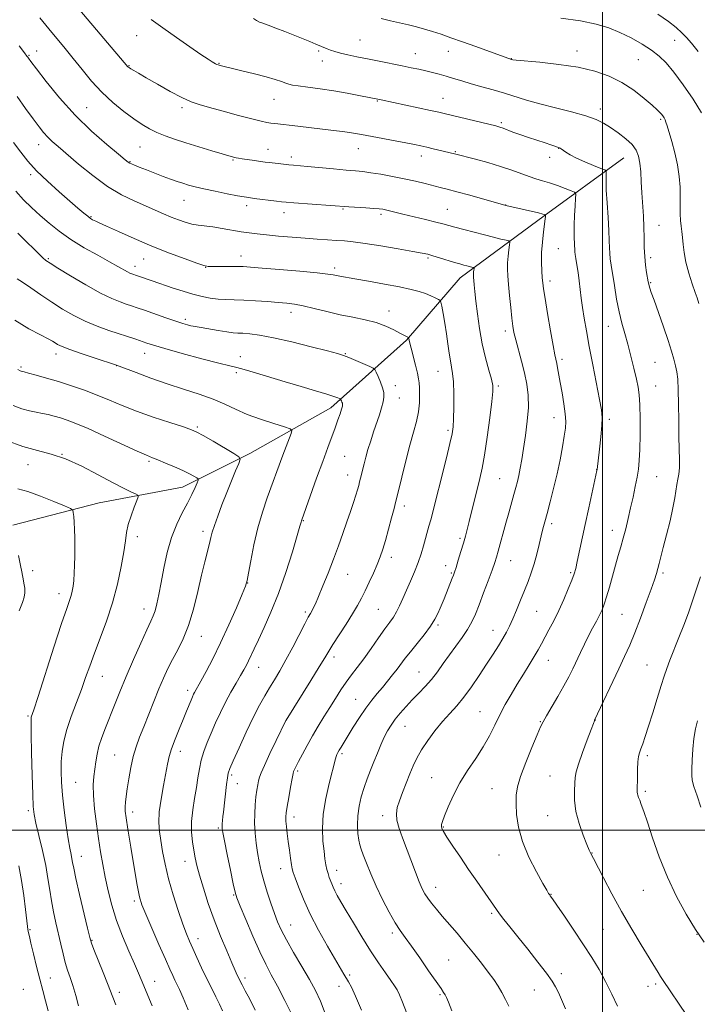
# Model space of a CAD drawing. Extents: x 2169800 to 2172700, y 294800 to 297700.
# Drawn here: x 2170775 to 2171037, y 296933 to 297313 of the extents above; entities that cross this region are included whole.
import ezdxf

# ---------------------------------------------------------------- set-up
doc = ezdxf.new("R2010")
doc.units = 0
doc.header["$MEASUREMENT"] = 0
for name, color, linetype, lineweight in [('BREAKLINE DTM HARD', 7, 'Continuous', 0), ('CONTOUR INDEX', 41, 'Continuous', 13), ('CONTOUR INTERMEDIATE', 44, 'Continuous', 0), ('GRID LINE', 7, 'Continuous', 0), ('SPOT ELEVATION DTM', 2, 'Continuous', 13)]:
    doc.layers.add(name, color=color, linetype=linetype, lineweight=lineweight)

msp = doc.modelspace()

# ---------------------------------------------------------------- linework, layer by layer
at = {"layer": 'BREAKLINE DTM HARD'}
msp.add_polyline3d([(2170772.68, 297117.66, 1101.99), (2170805.92, 297126.32, 1104.87), (2170838.09, 297132.35, 1107.23), (2170864, 297145.29, 1110.4), (2170895.22, 297162.92, 1113.42), (2170924.41, 297188.99, 1117.86), (2170945.15, 297213.02, 1121.22), (2170977.48, 297236.96, 1125.9), (2171008.21, 297259.33, 1131.14)], dxfattribs=at)
at = {"layer": 'CONTOUR INDEX', "flags": 128}
for points, elevation in [([(2170826.072, 297312.759), (2170830.546, 297309.442), (2170835.725, 297305.753), (2170840.91, 297302.134), (2170845.212, 297299.189), (2170847.975, 297297.355), (2170849.492, 297296.405), (2170850.845, 297295.644), (2170851.332, 297295.401), (2170851.8791, 297295.178), (2170852.673, 297294.921), (2170854.158, 297294.529), (2170856.842, 297293.882), (2170860.983, 297292.913), (2170865.831, 297291.754), (2170870.386, 297290.587), (2170873.857, 297289.564), (2170876.284, 297288.737), (2170877.917, 297288.1269), (2170879.084, 297287.729), (2170880.441, 297287.433), (2170882.723, 297287.0989), (2170886.4421, 297286.616), (2170891.216, 297285.975), (2170896.442, 297285.1929), (2170901.538, 297284.311), (2170906.019, 297283.452), (2170914.6581, 297281.673), (2170933.739, 297277.64), (2170936.967, 297276.936), (2170939.498, 297276.35), (2170956.124, 297272.307), (2170958.848, 297271.633), (2170960.47, 297271.186), (2170961.756, 297270.742), (2170965.472, 297269.303), (2170968.19, 297268.312), (2170971.49, 297267.193), (2170977.938, 297265.0991), (2170980.102, 297264.384), (2170983.434, 297263.247), (2170983.679, 297263.116), (2170984.072, 297262.852), (2170985.82, 297261.566), (2170987.49, 297260.496), (2170989.938, 297259.197), (2170993.184, 297257.75), (2170996.59, 297256.369), (2170999.352, 297255.297), (2171000.879, 297254.68), (2171001.4259, 297254.251), (2171001.464, 297253.6441), (2171001.397, 297252.484), (2171001.3751, 297250.379), (2171001.483, 297246.928), (2171001.77, 297241.984), (2171002.1379, 297236.397), (2171002.4511, 297231.271), (2171002.615, 297227.442), (2171002.695, 297224.688), (2171002.796, 297222.519), (2171003.01, 297220.446), (2171003.372, 297217.975), (2171004.611, 297210.0621), (2171005.469, 297204.899), (2171006.433, 297199.892), (2171007.47, 297195.591), (2171008.574, 297191.661), (2171009.748, 297187.545), (2171010.97, 297182.889), (2171012.131, 297178.163), (2171013.1, 297174.044), (2171013.78, 297170.913), (2171014.2, 297167.9711), (2171014.425, 297164.1269), (2171014.513, 297158.681), (2171014.491, 297152.496), (2171014.382, 297146.828), (2171014.192, 297142.587), (2171013.878, 297139.305), (2171013.378, 297136.167), (2171012.659, 297132.538), (2171011.782, 297128.499), (2171010.834, 297124.311), (2171009.886, 297120.205), (2171008.949, 297116.293), (2171008.016, 297112.659), (2171007.076, 297109.312), (2171006.093, 297105.976), (2171005.025, 297102.302), (2171002.679, 297093.817), (2171001.603, 297090.063), (2171000.696, 297087.257), (2170999.838, 297085.076), (2170998.859, 297083.009), (2170997.634, 297080.639), (2170996.207, 297077.932), (2170994.667, 297074.949), (2170993.092, 297071.765), (2170991.534, 297068.513), (2170988.604, 297062.311), (2170987.049, 297059.188), (2170985.148, 297055.651), (2170982.795, 297051.556), (2170978.368, 297044.1), (2170977.1051, 297041.875), (2170976.14, 297039.871), (2170974.849, 297036.842), (2170972.817, 297031.972), (2170970.473, 297026.165), (2170968.457, 297020.758), (2170967.258, 297016.712), (2170966.762, 297013.496), (2170966.701, 297010.206), (2170966.908, 297006.114), (2170967.611, 297001.196), (2170969.138, 296995.601), (2170971.631, 296989.602), (2170974.5031, 296983.9469), (2170976.981, 296979.505), (2170978.487, 296976.8849), (2170979.214, 296975.664), (2170979.546, 296975.1609), (2170979.883, 296974.691), (2170980.678, 296973.56), (2170982.397, 296971.072), (2170985.319, 296966.8031), (2170988.967, 296961.421), (2170992.675, 296955.866), (2170995.915, 296950.858), (2170998.71, 296946.239), (2171001.222, 296941.632), (2171003.574, 296936.807), (2171005.7359, 296932.119)], 1130), ([(2170772.989, 297265.317), (2170775.748, 297261.597), (2170778.515, 297258.077), (2170781.827, 297254.393), (2170786.006, 297250.325), (2170790.524, 297246.24), (2170794.64, 297242.649), (2170797.777, 297239.947), (2170800.007, 297238.0611), (2170801.564, 297236.805), (2170802.666, 297235.999), (2170803.455, 297235.502), (2170804.057, 297235.18), (2170804.6991, 297234.866), (2170806.019, 297234.254), (2170808.758, 297233.006), (2170813.412, 297230.902), (2170819.501, 297228.2149), (2170826.298, 297225.337), (2170833.079, 297222.632), (2170839.109, 297220.343), (2170843.657, 297218.6821), (2170846.309, 297217.782), (2170847.934, 297217.45), (2170849.721, 297217.413), (2170855.902, 297217.465), (2170859.05, 297217.464), (2170861.539, 297217.4051), (2170864.332, 297217.227), (2170868.746, 297216.86), (2170875.543, 297216.273), (2170883.277, 297215.583), (2170889.948, 297214.947), (2170894.0689, 297214.486), (2170896.207, 297214.168), (2170897.442, 297213.9251), (2170898.78, 297213.68), (2170904.511, 297212.701), (2170909.853, 297211.766), (2170916.025, 297210.649), (2170921.7869, 297209.545), (2170926.183, 297208.6), (2170929.38, 297207.77), (2170931.83, 297206.965), (2170933.891, 297206.129), (2170935.557, 297205.351), (2170936.729, 297204.757), (2170937.3699, 297204.351), (2170937.705, 297203.667), (2170938.019, 297202.119), (2170938.53, 297199.309), (2170939.182, 297195.592), (2170939.847, 297191.5129), (2170940.426, 297187.557), (2170940.929, 297183.984), (2170941.393, 297180.997), (2170941.839, 297178.626), (2170942.228, 297176.223), (2170942.505, 297172.969), (2170942.632, 297168.3701), (2170942.636, 297163.247), (2170942.56, 297158.744), (2170942.407, 297155.593), (2170942.019, 297152.859), (2170941.196, 297149.191), (2170939.832, 297143.683), (2170933.771, 297119.722), (2170933.119, 297117.272), (2170931.046, 297109.717), (2170930.13, 297106.626), (2170928.984, 297103.261), (2170927.573, 297099.692), (2170926.018, 297096.072), (2170924.477, 297092.579), (2170923.077, 297089.372), (2170921.806, 297086.547), (2170920.62, 297084.183), (2170919.438, 297082.249), (2170918.036, 297080.282), (2170916.153, 297077.706), (2170913.637, 297074.152), (2170910.772, 297070.076), (2170907.951, 297066.1369), (2170905.476, 297062.825), (2170903.281, 297059.946), (2170901.212, 297057.138), (2170899.137, 297054.105), (2170897.021, 297050.834), (2170894.855, 297047.381), (2170892.639, 297043.799), (2170890.411, 297040.124), (2170888.222, 297036.39), (2170886.14, 297032.6821), (2170884.301, 297029.294), (2170882.859, 297026.572), (2170881.919, 297024.762), (2170881.384, 297023.7), (2170881.108, 297023.126), (2170880.947, 297022.711), (2170880.757, 297021.874), (2170880.394, 297019.9689), (2170879.773, 297016.637), (2170879.042, 297012.6579), (2170878.409, 297009.1), (2170878.037, 297006.731), (2170877.911, 297005.124), (2170877.971, 297003.554), (2170878.167, 297001.438), (2170878.468, 296998.7669), (2170878.855, 296995.673), (2170879.296, 296992.345), (2170879.738, 296989.195), (2170880.117, 296986.691), (2170880.418, 296985.0739), (2170880.82, 296983.671), (2170881.55, 296981.584), (2170882.808, 296978.115), (2170884.697, 296973.375), (2170887.295, 296967.68), (2170890.563, 296961.427), (2170893.994, 296955.352), (2170900.322, 296944.55), (2170902.099, 296941.586), (2170903.201, 296939.512), (2170904.832, 296936.007), (2170907.147, 296930.613)], 1120), ([(2170774.59, 297177.681), (2170775.451, 297177.228), (2170775.859, 297177.062), (2170776.228, 297176.961), (2170777.028, 297176.764), (2170778.741, 297176.3261), (2170781.708, 297175.536), (2170785.701, 297174.421), (2170790.349, 297173.042), (2170795.308, 297171.456), (2170800.3409, 297169.712), (2170805.241, 297167.855), (2170809.921, 297165.917), (2170814.7781, 297163.874), (2170820.3329, 297161.6909), (2170826.812, 297159.389), (2170833.268, 297157.232), (2170838.463, 297155.542), (2170841.603, 297154.483), (2170843.672, 297153.59), (2170846.102, 297152.242), (2170849.876, 297150.042), (2170857.845, 297145.358), (2170859.841, 297144.08), (2170860.347, 297143.07), (2170859.797, 297141.463), (2170858.588, 297138.61), (2170856.964, 297134.721), (2170855.136, 297130.224), (2170853.3059, 297125.553), (2170851.662, 297121.171), (2170850.384, 297117.549), (2170849.578, 297114.961), (2170849.0441, 297112.899), (2170848.508, 297110.661), (2170846.7231, 297103.591), (2170845.4649, 297098.385), (2170843.988, 297092.047), (2170842.301, 297085.289), (2170840.41, 297078.992), (2170838.345, 297073.824), (2170836.236, 297069.6), (2170834.241, 297065.923), (2170832.461, 297062.407), (2170830.777, 297058.721), (2170829.018, 297054.544), (2170827.072, 297049.704), (2170823.183, 297039.875), (2170821.573, 297035.844), (2170820.228, 297032.199), (2170819.102, 297028.427), (2170818.157, 297024.192), (2170817.385, 297019.866), (2170816.784, 297016.001), (2170816.3521, 297013.012), (2170816.082, 297010.77), (2170815.966, 297009.0119), (2170816.017, 297007.34), (2170816.333, 297004.819), (2170817.0321, 297000.381), (2170818.16, 296993.471), (2170819.475, 296985.593), (2170820.66, 296978.765), (2170821.536, 296974.37), (2170822.464, 296971.2471), (2170823.943, 296967.605), (2170826.28, 296962.192), (2170829.014, 296955.933), (2170831.494, 296950.2939), (2170833.225, 296946.39), (2170834.343, 296943.918), (2170835.142, 296942.223), (2170835.907, 296940.654), (2170836.883, 296938.577), (2170838.308, 296935.365), (2170840.299, 296930.684)], 1110)]:
    msp.add_lwpolyline(points, dxfattribs=dict(at, elevation=elevation))
at = {"layer": 'CONTOUR INTERMEDIATE', "flags": 128}
for points, elevation in [([(2170798.532, 297316.296), (2170817.068, 297294.487), (2170817.274, 297294.302), (2170817.622, 297294.055), (2170818.238, 297293.667), (2170819.291, 297293.033), (2170821.125, 297291.957), (2170824.127, 297290.219), (2170828.457, 297287.738), (2170833.367, 297284.99), (2170837.885, 297282.595), (2170841.374, 297280.986), (2170844.548, 297279.867), (2170848.458, 297278.756), (2170853.773, 297277.312), (2170859.6371, 297275.742), (2170864.811, 297274.392), (2170868.365, 297273.52), (2170870.614, 297273.04), (2170872.181, 297272.781), (2170873.671, 297272.585), (2170882.618, 297271.54), (2170896.369, 297269.886), (2170899.772, 297269.458), (2170902.509, 297269.082), (2170904.754, 297268.723), (2170907.113, 297268.293), (2170924.23, 297265.096), (2170927.53, 297264.459), (2170929.99, 297263.951), (2170932.251, 297263.444), (2170934.782, 297262.85), (2170942.925, 297260.896), (2170950.99, 297258.811), (2170955.809, 297257.5071), (2170960.7109, 297256.054), (2170965.001, 297254.598), (2170971.685, 297252.128), (2170974.326, 297251.2749), (2170976.835, 297250.536), (2170979.535, 297249.702), (2170982.6, 297248.64), (2170985.601, 297247.53), (2170987.956, 297246.631), (2170989.244, 297246.051), (2170989.678, 297245.282), (2170989.628, 297243.667), (2170989.421, 297240.783), (2170989.195, 297237.154), (2170989.044, 297233.5369), (2170989.032, 297230.5521), (2170989.111, 297228.248), (2170989.205, 297226.536), (2170989.258, 297225.311), (2170989.283, 297224.431), (2170989.316, 297223.737), (2170989.388, 297223.048), (2170989.532, 297222.071), (2170989.777, 297220.4891), (2170990.138, 297218.091), (2170990.569, 297215.102), (2170991.004, 297211.855), (2170991.813, 297205.242), (2170992.303, 297201.61), (2170992.94, 297197.501), (2170993.782, 297192.616), (2170994.881, 297186.629), (2170996.238, 297179.489), (2170998.8211, 297166.16), (2170999.565, 297162.139), (2170999.871, 297159.243), (2170999.791, 297156.103), (2170999.401, 297151.772), (2170998.868, 297147.007), (2170997.916, 297139.132), (2170997.858, 297138.802), (2170994.699, 297124.334), (2170993.326, 297117.964), (2170990.293, 297103.597), (2170989.704, 297101.017), (2170989.097, 297098.922), (2170988.204, 297096.4731), (2170986.831, 297093.059), (2170985.086, 297088.974), (2170983.153, 297084.7369), (2170981.205, 297080.796), (2170979.37, 297077.3), (2170976.4439, 297071.858), (2170975.181, 297069.558), (2170973.687, 297066.992), (2170971.753, 297063.84), (2170969.495, 297060.215), (2170967.112, 297056.3391), (2170964.775, 297052.4), (2170962.54, 297048.441), (2170960.439, 297044.467), (2170958.455, 297040.473), (2170956.388, 297036.397), (2170953.991, 297032.165), (2170951.118, 297027.722), (2170948.023, 297023.088), (2170945.058, 297018.303), (2170942.528, 297013.486), (2170940.532, 297009.079), (2170939.118, 297005.602), (2170938.301, 297003.41), (2170937.95, 297002.188), (2170937.902, 297001.4519), (2170938.069, 297000.722), (2170938.673, 296999.513), (2170940.014, 296997.342), (2170942.279, 296993.897), (2170945.202, 296989.555), (2170948.405, 296984.865), (2170951.533, 296980.337), (2170959.135, 296969.396), (2170960.324, 296967.775), (2170961.981, 296965.614), (2170964.283, 296962.685), (2170967.357, 296958.833), (2170971.177, 296954.077), (2170975.1321, 296949.118), (2170978.459, 296944.83), (2170980.618, 296941.818), (2170981.9479, 296939.612), (2170983.01, 296937.471), (2170984.258, 296934.745), (2170985.73, 296931.153)], 1128), ([(2171021.4, 297314.719), (2171025.473, 297311.935), (2171028.4291, 297309.59), (2171030.627, 297307.597), (2171032.446, 297305.778), (2171034.355, 297303.584), (2171036.845, 297300.3769)], 1138), ([(2170783.13, 297313.346), (2170786.609, 297309.049), (2170792.886, 297301.496), (2170796.002, 297297.651), (2170799.367, 297293.409), (2170803.033, 297288.968), (2170807.014, 297284.632), (2170811.265, 297280.673), (2170815.487, 297277.226), (2170819.324, 297274.392), (2170822.537, 297272.219), (2170825.376, 297270.547), (2170828.214, 297269.162), (2170831.383, 297267.872), (2170835.068, 297266.565), (2170839.416, 297265.153), (2170844.407, 297263.599), (2170849.358, 297262.091), (2170853.42, 297260.8721), (2170855.98, 297260.116), (2170857.36, 297259.725), (2170858.118, 297259.534), (2170858.77, 297259.394), (2170859.6691, 297259.236), (2170861.124, 297259.008), (2170865.835, 297258.308), (2170868.183, 297257.9701), (2170869.982, 297257.722), (2170871.47, 297257.531), (2170874.967, 297257.118), (2170877.077, 297256.88), (2170879.0829, 297256.667), (2170880.867, 297256.499), (2170886.218, 297256.02), (2170896.345, 297255.065), (2170901.236, 297254.614), (2170904.806, 297254.3), (2170907.6309, 297254.019), (2170910.637, 297253.624), (2170914.513, 297253.003), (2170918.997, 297252.195), (2170923.592, 297251.276), (2170927.864, 297250.322), (2170931.641, 297249.411), (2170937.434, 297247.972), (2170940.169, 297247.279), (2170943.845, 297246.298), (2170948.923, 297244.892), (2170962.787, 297240.996), (2170975.367, 297238.078), (2170977.069, 297237.668), (2170977.979, 297237.421), (2170978.04, 297237.388), (2170978.058, 297237.313), (2170978.048, 297237.134), (2170978.013, 297236.732), (2170977.906, 297235.769), (2170977.2711, 297230.756), (2170976.845, 297226.883), (2170976.548, 297222.803), (2170976.495, 297219.0141), (2170976.616, 297215.736), (2170976.798, 297213.12), (2170976.975, 297211.1061), (2170977.2711, 297208.789), (2170977.861, 297205.058), (2170978.839, 297199.269), (2170979.986, 297192.667), (2170981.006, 297186.967), (2170981.676, 297183.426), (2170982.369, 297180.0579), (2170982.688, 297178.308), (2170983.671, 297172.728), (2170984.396, 297168.731), (2170985.126, 297164.474), (2170985.662, 297160.648), (2170985.851, 297157.697), (2170985.699, 297155.081), (2170985.255, 297152.016), (2170984.563, 297147.906), (2170983.639, 297142.929), (2170982.4939, 297137.454), (2170981.167, 297131.868), (2170979.815, 297126.634), (2170978.623, 297122.232), (2170977.72, 297118.945), (2170977.008, 297116.274), (2170976.33, 297113.52), (2170975.559, 297110.168), (2170974.672, 297106.43), (2170973.674, 297102.698), (2170972.564, 297099.255), (2170971.328, 297095.935), (2170969.945, 297092.465), (2170968.424, 297088.681), (2170966.8761, 297084.883), (2170965.441, 297081.482), (2170964.2, 297078.749), (2170963, 297076.395), (2170961.626, 297073.992), (2170959.904, 297071.176), (2170957.801, 297067.857), (2170955.3221, 297064.011), (2170952.505, 297059.696), (2170949.518, 297055.301), (2170946.567, 297051.296), (2170943.794, 297047.992), (2170941.104, 297045.0501), (2170938.341, 297041.969), (2170935.4291, 297038.4), (2170932.608, 297034.599), (2170930.196, 297030.973), (2170928.406, 297027.8), (2170927.028, 297024.84), (2170925.748, 297021.7251), (2170924.339, 297018.219), (2170922.922, 297014.619), (2170921.705, 297011.357), (2170920.876, 297008.7121), (2170920.533, 297006.361), (2170920.753, 297003.829), (2170921.572, 297000.733), (2170922.864, 296997.052), (2170927.895, 296983.869), (2170929.373, 296980.118), (2170930.525, 296977.436), (2170931.537, 296975.488), (2170932.664, 296973.762), (2170934.124, 296971.822), (2170935.9779, 296969.536), (2170938.247, 296966.85), (2170943.917, 296960.25), (2170947.087, 296956.484), (2170950.295, 296952.556), (2170953.335, 296948.722), (2170955.984, 296945.272), (2170958.091, 296942.393), (2170959.779, 296939.873), (2170961.242, 296937.402), (2170962.63, 296934.76), (2170963.919, 296932.107)], 1126), ([(2170865.429, 297313.135), (2170866.631, 297312.301), (2170867.737, 297311.744), (2170869.124, 297311.232), (2170871.156, 297310.512), (2170874.063, 297309.408), (2170877.5249, 297308.045), (2170887.185, 297304.171), (2170889.492, 297303.2281), (2170893.8549, 297301.409), (2170895.176, 297300.908), (2170896.802, 297300.375), (2170898.949, 297299.778), (2170901.785, 297299.096), (2170905.282, 297298.329), (2170909.365, 297297.486), (2170913.897, 297296.587), (2170922.725, 297294.853), (2170926.255, 297294.129), (2170929.225, 297293.49), (2170931.892, 297292.89), (2170934.478, 297292.284), (2170937.079, 297291.627), (2170939.7579, 297290.875), (2170942.594, 297289.995), (2170945.728, 297289), (2170949.319, 297287.912), (2170953.445, 297286.754), (2170957.8599, 297285.538), (2170962.241, 297284.277), (2170970.749, 297281.619), (2170975.804, 297280.181), (2170981.847, 297278.655), (2170988.114, 297277.1029), (2170993.583, 297275.606), (2170997.531, 297274.197), (2171000.434, 297272.737), (2171003.068, 297271.042), (2171005.997, 297268.99), (2171008.94, 297266.723), (2171011.4031, 297264.444), (2171013.022, 297262.274), (2171013.942, 297259.993), (2171014.436, 297257.296), (2171014.746, 297253.9599), (2171014.978, 297250.076), (2171015.206, 297245.82), (2171015.756, 297236.89), (2171015.958, 297232.574), (2171016.049, 297228.556), (2171016.115, 297224.8179), (2171016.276, 297221.301), (2171016.609, 297217.999), (2171017.027, 297215.116), (2171017.646, 297211.517), (2171017.807, 297210.682), (2171017.972, 297210.025), (2171018.248, 297209.134), (2171018.821, 297207.465), (2171019.894, 297204.437), (2171021.567, 297199.7501), (2171023.516, 297194.223), (2171025.311, 297188.958), (2171026.621, 297184.808), (2171027.508, 297181.647), (2171028.1319, 297179.104), (2171028.624, 297176.75), (2171028.998, 297173.928), (2171029.239, 297169.924), (2171029.347, 297164.322), (2171029.3901, 297157.904), (2171029.452, 297151.748), (2171029.693, 297142.805), (2171029.664, 297139.781), (2171029.413, 297137.406), (2171029.027, 297135.38), (2171028.635, 297133.391), (2171027.894, 297128.211), (2171027.178, 297124.316), (2171026.038, 297119.295), (2171024.694, 297113.8791), (2171023.4551, 297109.02), (2171021.917, 297102.882), (2171021.401, 297100.9), (2171020.847, 297098.991), (2171020.044, 297096.545), (2171018.771, 297092.928), (2171016.9, 297087.78), (2171014.685, 297081.846), (2171012.47, 297076.148), (2171010.4929, 297071.396), (2171008.548, 297067.056), (2171006.32, 297062.283), (2170996.988, 297042.433), (2170996.887, 297042.191), (2170996.516, 297041.237), (2170995.619, 297038.9), (2170994.071, 297034.829), (2170992.27, 297029.961), (2170990.744, 297025.549), (2170989.881, 297022.498), (2170989.517, 297020.3009), (2170989.347, 297018.102), (2170989.172, 297015.205), (2170989.2, 297011.561), (2170989.745, 297007.2851), (2170990.985, 297002.592), (2170992.563, 296998.099), (2170993.986, 296994.524), (2170994.88, 296992.375), (2170995.343, 296991.3221), (2170995.5899, 296990.8241), (2170996.515, 296989.058), (2171000.374, 296981.629), (2171003.634, 296975.479), (2171007.383, 296968.658), (2171011.281, 296961.902), (2171014.941, 296955.778), (2171021.4501, 296945.129), (2171022.3789, 296943.6441), (2171023.188, 296942.396), (2171032.515, 296928.519)], 1132), ([(2170914.724, 297313.04), (2170918.25, 297312.137), (2170925.156, 297310.6381), (2170928.316, 297309.868), (2170931.362, 297309.021), (2170934.451, 297308.074), (2170937.758, 297306.991), (2170941.517, 297305.701), (2170945.979, 297304.121), (2170951.19, 297302.242), (2170964.958, 297297.274), (2170965.086, 297297.24), (2170965.422, 297297.184), (2170966.759, 297297.0441), (2170975.853, 297296.206), (2170983.168, 297295.399), (2170990.605, 297294.285), (2170997.062, 297292.819), (2171002.587, 297290.905), (2171007.52, 297288.436), (2171012.087, 297285.416), (2171016.066, 297282.302), (2171019.127, 297279.664), (2171021.059, 297277.917), (2171022.141, 297276.868), (2171022.771, 297276.168), (2171023.282, 297275.521), (2171023.736, 297274.836), (2171024.123, 297274.072), (2171024.468, 297273.126), (2171024.912, 297271.652), (2171026.704, 297265.643), (2171027.918, 297261.246), (2171028.963, 297256.593), (2171029.606, 297252.145), (2171029.905, 297248.016), (2171029.986, 297244.235), (2171029.963, 297237.818), (2171030.045, 297235.214), (2171030.277, 297232.982), (2171030.591, 297230.882), (2171030.885, 297228.625), (2171031.113, 297225.958), (2171031.448, 297222.796), (2171032.118, 297219.089), (2171033.251, 297214.911), (2171034.58, 297210.813), (2171035.738, 297207.469), (2171036.454, 297205.348), (2171037.115, 297203.232)], 1134), ([(2170983.941, 297313.235), (2170991.582, 297312.158), (2170997.61, 297310.927), (2171002.392, 297309.472), (2171006.68, 297307.703), (2171011.037, 297305.575), (2171015.26, 297303.237), (2171018.956, 297300.888), (2171021.899, 297298.599), (2171024.532, 297295.942), (2171027.467, 297292.363), (2171031.091, 297287.536), (2171034.904, 297282.039), (2171038.182, 297276.68)], 1136), ([(2170775.105, 297302.5989), (2170777.236, 297299.823), (2170778.124, 297298.613), (2170778.405, 297298.181), (2170778.707, 297297.741), (2170779.635, 297296.503), (2170781.7891, 297293.676), (2170785.588, 297288.768), (2170790.731, 297282.479), (2170796.736, 297275.8099), (2170803.06, 297269.6581), (2170808.907, 297264.514), (2170813.42, 297260.769), (2170816.014, 297258.646), (2170817.207, 297257.704), (2170817.79, 297257.334), (2170818.467, 297257.011), (2170819.597, 297256.534), (2170821.45, 297255.788), (2170824.169, 297254.709), (2170827.393, 297253.449), (2170830.638, 297252.212), (2170833.513, 297251.159), (2170836.025, 297250.284), (2170838.282, 297249.537), (2170840.451, 297248.861), (2170842.954, 297248.174), (2170846.2761, 297247.39), (2170850.654, 297246.463), (2170855.332, 297245.528), (2170859.3051, 297244.76), (2170861.892, 297244.282), (2170863.706, 297243.991), (2170865.685, 297243.729), (2170874.364, 297242.656), (2170876.252, 297242.433), (2170878.086, 297242.258), (2170880.974, 297242.035), (2170902.257, 297240.512), (2170908.803, 297240.092), (2170911.908, 297239.874), (2170913.965, 297239.692), (2170915.284, 297239.508), (2170916.413, 297239.269), (2170923.069, 297237.645), (2170931.782, 297235.554), (2170935.748, 297234.585), (2170938.518, 297233.873), (2170943.124, 297232.595), (2170946.498, 297231.677), (2170950.473, 297230.622), (2170954.4789, 297229.5909), (2170958.015, 297228.719), (2170960.855, 297228.046), (2170962.844, 297227.587), (2170963.9, 297227.289), (2170964.24, 297226.817), (2170964.155, 297225.766), (2170963.907, 297223.8729), (2170963.631, 297221.428), (2170963.432, 297218.865), (2170963.394, 297216.458), (2170963.52, 297213.857), (2170963.789, 297210.553), (2170964.172, 297206.2661), (2170964.61, 297201.628), (2170965.033, 297197.503), (2170965.409, 297194.466), (2170965.863, 297191.953), (2170966.555, 297189.116), (2170968.786, 297180.91), (2170969.932, 297176.365), (2170970.818, 297172.073), (2170971.341, 297167.786), (2170971.42, 297163.101), (2170971.026, 297157.785), (2170970.329, 297152.278), (2170969.55, 297147.191), (2170968.864, 297142.998), (2170968.273, 297139.63), (2170967.734, 297136.88), (2170967.199, 297134.512), (2170966.599, 297132.18), (2170965.859, 297129.504), (2170963.862, 297122.438), (2170962.741, 297118.42), (2170959.809, 297107.661), (2170959.157, 297105.371), (2170958.463, 297103.212), (2170957.448, 297100.357), (2170955.931, 297096.262), (2170954.144, 297091.5179), (2170952.421, 297086.999), (2170950.986, 297083.355), (2170949.621, 297080.329), (2170948, 297077.443), (2170945.895, 297074.318), (2170940.987, 297067.609), (2170938.6469, 297064.294), (2170936.3901, 297061.123), (2170934.095, 297058.158), (2170931.674, 297055.431), (2170929.175, 297052.858), (2170926.682, 297050.323), (2170924.28, 297047.75), (2170922.061, 297045.207), (2170920.122, 297042.799), (2170918.518, 297040.5741), (2170917.146, 297038.344), (2170915.862, 297035.8651), (2170914.551, 297032.964), (2170913.214, 297029.76), (2170911.876, 297026.446), (2170910.564, 297023.167), (2170909.302, 297019.878), (2170908.112, 297016.4861), (2170907.032, 297012.931), (2170906.171, 297009.268), (2170905.651, 297005.588), (2170905.548, 297002.009), (2170905.75, 296998.781), (2170906.095, 296996.186), (2170906.475, 296994.3391), (2170906.994, 296992.694), (2170907.806, 296990.534), (2170909.0389, 296987.315), (2170910.706, 296983.1651), (2170912.793, 296978.382), (2170915.237, 296973.307), (2170917.7741, 296968.443), (2170920.091, 296964.339), (2170922.013, 296961.29), (2170923.919, 296958.592), (2170926.326, 296955.286), (2170929.535, 296950.767), (2170932.992, 296945.825), (2170937.7661, 296938.935), (2170938.744, 296937.471), (2170939.29, 296936.554), (2170939.811, 296935.523), (2170940.603, 296933.698), (2170941.937, 296930.391)], 1124), ([(2170774.345, 297283.062), (2170777.624, 297278.363), (2170780.535, 297274.356), (2170782.788, 297271.33), (2170784.5571, 297269.091), (2170786.132, 297267.323), (2170787.834, 297265.6801), (2170790.102, 297263.698), (2170798.039, 297256.95), (2170803.527, 297252.505), (2170809.219, 297248.359), (2170814.565, 297245.144), (2170819.416, 297242.741), (2170830.765, 297237.772), (2170833.738, 297236.504), (2170836.511, 297235.402), (2170839.134, 297234.496), (2170841.644, 297233.825), (2170844.111, 297233.394), (2170849.776, 297232.687), (2170853.346, 297232.128), (2170860.711, 297230.857), (2170863.818, 297230.373), (2170866.888, 297229.979), (2170870.525, 297229.594), (2170875.133, 297229.164), (2170880.308, 297228.718), (2170885.446, 297228.311), (2170890.049, 297227.983), (2170894.051, 297227.723), (2170897.495, 297227.512), (2170900.554, 297227.305), (2170903.933, 297226.971), (2170908.468, 297226.359), (2170914.6071, 297225.389), (2170921.24, 297224.27), (2170926.867, 297223.284), (2170930.431, 297222.624), (2170932.632, 297222.137), (2170934.608, 297221.58), (2170937.216, 297220.786), (2170942.93, 297219.031), (2170945.039, 297218.408), (2170946.582, 297217.978), (2170947.768, 297217.669), (2170950.114, 297217.107), (2170950.411, 297217.023), (2170950.506, 297216.8911), (2170950.4821, 297216.596), (2170950.413, 297216.065), (2170950.335, 297215.379), (2170950.279, 297214.66), (2170950.27, 297213.973), (2170950.313, 297213.163), (2170950.408, 297212.018), (2170950.5651, 297210.314), (2170950.821, 297207.7759), (2170951.222, 297204.118), (2170951.812, 297199.2041), (2170952.618, 297193.503), (2170953.668, 297187.636), (2170954.939, 297182.175), (2170956.213, 297177.501), (2170957.224, 297173.951), (2170957.754, 297171.559), (2170957.792, 297169.166), (2170957.371, 297165.316), (2170956.557, 297159.081), (2170955.526, 297151.648), (2170954.48, 297144.735), (2170953.569, 297139.603), (2170952.7201, 297135.6781), (2170948.635, 297119.092), (2170947.85, 297115.997), (2170947.156, 297113.415), (2170946.381, 297110.711), (2170945.414, 297107.469), (2170944.398, 297104.13), (2170943.538, 297101.352), (2170942.971, 297099.578), (2170942.557, 297098.3979), (2170942.087, 297097.1879), (2170938.926, 297089.303), (2170937.407, 297085.604), (2170936.557, 297083.632), (2170935.3969, 297081.374), (2170933.667, 297078.659), (2170931.239, 297075.418), (2170928.497, 297072.001), (2170925.953, 297068.86), (2170923.98, 297066.317), (2170920.845, 297062.118), (2170919.093, 297059.884), (2170917.16, 297057.51), (2170915.148, 297055.104), (2170913.125, 297052.711), (2170911.032, 297050.129), (2170908.777, 297047.093), (2170906.331, 297043.477), (2170903.92, 297039.71), (2170899.213, 297032.108), (2170898.477, 297030.886), (2170897.955, 297029.975), (2170897.578, 297029.2181), (2170897.292, 297028.468), (2170897.018, 297027.505), (2170894.603, 297018.033), (2170893.299, 297012.216), (2170892.339, 297006.17), (2170892.044, 297000.627), (2170892.243, 296995.836), (2170892.644, 296991.923), (2170893.013, 296988.949), (2170893.354, 296986.698), (2170893.731, 296984.89), (2170894.186, 296983.288), (2170894.687, 296981.831), (2170895.642, 296979.28), (2170896.153, 296978.027), (2170896.824, 296976.606), (2170897.779, 296974.838), (2170899.188, 296972.399), (2170901.236, 296968.931), (2170904.0141, 296964.251), (2170907.25, 296958.89), (2170910.583, 296953.552), (2170913.6809, 296948.844), (2170916.346, 296944.9719), (2170918.413, 296942.041), (2170919.802, 296940.0301), (2170920.789, 296938.398), (2170921.737, 296936.478), (2170922.942, 296933.684), (2170924.443, 296929.752)], 1122), ([(2170773.813, 297246.527), (2170776.835, 297243.216), (2170779.94, 297240.1491), (2170783.196, 297237.16), (2170786.69, 297234.116), (2170790.592, 297231.005), (2170795.095, 297227.845), (2170800.237, 297224.693), (2170805.434, 297221.759), (2170809.947, 297219.29), (2170813.218, 297217.47), (2170816.849, 297215.4161), (2170817.851, 297214.914), (2170818.555, 297214.619), (2170820.731, 297213.873), (2170826.37, 297211.897), (2170834.461, 297209.127), (2170838.296, 297207.873), (2170842.131, 297206.725), (2170845.6281, 297205.848), (2170848.816, 297205.243), (2170851.819, 297204.8739), (2170854.791, 297204.691), (2170858.002, 297204.59), (2170861.753, 297204.456), (2170866.187, 297204.205), (2170870.819, 297203.879), (2170875.003, 297203.555), (2170878.325, 297203.267), (2170881.282, 297202.888), (2170884.602, 297202.25), (2170888.819, 297201.25), (2170893.702, 297200.045), (2170898.825, 297198.859), (2170903.8161, 297197.845), (2170908.503, 297196.882), (2170912.767, 297195.779), (2170916.492, 297194.422), (2170919.577, 297192.996), (2170921.926, 297191.764), (2170925.173, 297190.031), (2170925.282, 297189.886), (2170925.343, 297189.615), (2170925.452, 297189.059), (2170925.706, 297187.93), (2170926.205, 297185.903), (2170927.8879, 297179.374), (2170928.655, 297176.2941), (2170929.116, 297174.161), (2170929.337, 297172.523), (2170929.441, 297170.6749), (2170929.507, 297168.08), (2170929.4299, 297164.872), (2170929.061, 297161.35), (2170928.288, 297157.687), (2170927.154, 297153.562), (2170925.738, 297148.529), (2170924.15, 297142.4269), (2170922.624, 297136.246), (2170920.713, 297128.3), (2170920.238, 297126.4), (2170919.65, 297124.15), (2170918.691, 297120.531), (2170917.5, 297116.102), (2170916.31, 297111.811), (2170915.283, 297108.361), (2170914.29, 297105.447), (2170913.13, 297102.518), (2170911.672, 297099.176), (2170910.055, 297095.655), (2170908.488, 297092.341), (2170907.088, 297089.473), (2170905.604, 297086.685), (2170903.694, 297083.459), (2170901.168, 297079.489), (2170896.086, 297071.698), (2170894.443, 297069.062), (2170892.948, 297066.557), (2170890.811, 297063.008), (2170887.54, 297057.702), (2170878.053, 297042.502), (2170877.945, 297042.3), (2170874.258, 297034.681), (2170871.797, 297029.551), (2170869.656, 297025.01), (2170868.362, 297022.109), (2170867.734, 297020.412), (2170867.4111, 297019.108), (2170867.0979, 297017.517), (2170866.76, 297015.468), (2170866.425, 297012.917), (2170866.128, 297009.8551), (2170865.935, 297006.396), (2170865.914, 297002.691), (2170866.115, 296998.88), (2170866.503, 296995.076), (2170867.019, 296991.383), (2170867.631, 296987.848), (2170868.4, 296984.28), (2170869.415, 296980.43), (2170870.714, 296976.168), (2170872.154, 296971.843), (2170873.54, 296967.923), (2170874.781, 296964.672), (2170876.183, 296961.542), (2170878.152, 296957.781), (2170880.926, 296952.905), (2170884.082, 296947.493), (2170887.029, 296942.39), (2170889.342, 296938.144), (2170891.246, 296934.107), (2170893.132, 296929.33)], 1118), ([(2170774.575, 297230.233), (2170784.2439, 297220.833), (2170785.415, 297219.81), (2170787.022, 297218.694), (2170790, 297216.841), (2170794.912, 297213.861), (2170800.839, 297210.364), (2170806.4901, 297207.2111), (2170810.852, 297205.06), (2170814.035, 297203.755), (2170816.425, 297202.935), (2170818.438, 297202.269), (2170820.6, 297201.534), (2170823.462, 297200.537), (2170831.634, 297197.66), (2170835.489, 297196.33), (2170838.256, 297195.421), (2170840.068, 297194.881), (2170841.247, 297194.585), (2170842.157, 297194.406), (2170845.251, 297193.89), (2170851.885, 297192.727), (2170855.168, 297192.205), (2170857.572, 297191.915), (2170859.457, 297191.786), (2170861.415, 297191.693), (2170864.02, 297191.499), (2170867.7619, 297191.002), (2170873.112, 297189.99), (2170880.187, 297188.364), (2170887.69, 297186.495), (2170893.971, 297184.873), (2170897.871, 297183.837), (2170900.19, 297183.131), (2170902.221, 297182.353), (2170904.914, 297181.221), (2170910.271, 297178.902), (2170911.638, 297178.266), (2170912.291, 297177.7021), (2170912.789, 297176.726), (2170913.555, 297175.011), (2170914.461, 297172.8461), (2170915.242, 297170.677), (2170915.68, 297168.823), (2170915.747, 297167.104), (2170915.461, 297165.214), (2170914.85, 297162.905), (2170913.981, 297160.173), (2170911.783, 297153.691), (2170910.636, 297150.225), (2170909.599, 297146.906), (2170908.753, 297143.926), (2170908.082, 297141.335), (2170906.732, 297135.8281), (2170906.38, 297134.4359), (2170906.008, 297133.018), (2170905.537, 297131.351), (2170904.88, 297129.196), (2170903.969, 297126.371), (2170902.821, 297122.9141), (2170901.473, 297118.917), (2170899.955, 297114.469), (2170898.255, 297109.643), (2170896.353, 297104.504), (2170894.277, 297099.203), (2170892.245, 297094.229), (2170890.524, 297090.152), (2170889.307, 297087.38), (2170888.496, 297085.655), (2170887.921, 297084.556), (2170887.3871, 297083.619), (2170886.603, 297082.214), (2170885.254, 297079.665), (2170880.575, 297070.592), (2170877.96, 297065.669), (2170875.63, 297061.5271), (2170873.567, 297058.062), (2170871.663, 297054.959), (2170869.798, 297051.869), (2170867.788, 297048.293), (2170865.4381, 297043.697), (2170862.671, 297037.855), (2170859.905, 297031.777), (2170857.679, 297026.784), (2170856.375, 297023.78), (2170855.761, 297021.998), (2170855.446, 297020.258), (2170855.114, 297017.673), (2170853.861, 297006.9371), (2170853.677, 297005.254), (2170853.537, 297003.783), (2170853.441, 297002.529), (2170853.391, 297001.529), (2170853.418, 297000.656), (2170853.656, 296999.122), (2170854.269, 296995.971), (2170855.332, 296990.697), (2170856.578, 296984.582), (2170857.657, 296979.357), (2170858.361, 296976.173), (2170859.0749, 296973.873), (2170860.329, 296970.723), (2170862.479, 296965.516), (2170865.165, 296959.161), (2170867.855, 296953.095), (2170870.164, 296948.34), (2170872.3181, 296944.266), (2170874.692, 296939.825), (2170877.502, 296934.354), (2170880.322, 296928.7251)], 1116), ([(2170774.356, 297212.705), (2170776.446, 297211.336), (2170779.568, 297209.194), (2170783.441, 297206.522), (2170787.658, 297203.681), (2170791.896, 297200.977), (2170796.173, 297198.506), (2170800.589, 297196.306), (2170805.175, 297194.406), (2170809.68, 297192.7899), (2170820.048, 297189.349), (2170824.31, 297187.906), (2170826.942, 297187.081), (2170831.313, 297185.81), (2170838.013, 297183.9369), (2170845.607, 297181.863), (2170852.155, 297180.128), (2170856.301, 297179.0969), (2170859.035, 297178.446), (2170861.93, 297177.679), (2170866.205, 297176.416), (2170877.7231, 297172.915), (2170883.836, 297171.1), (2170889.384, 297169.467), (2170893.749, 297168.164), (2170896.497, 297167.2939), (2170897.946, 297166.782), (2170898.604, 297166.513), (2170898.911, 297166.37), (2170899.058, 297166.243), (2170899.17, 297166.024), (2170899.342, 297165.638), (2170899.546, 297165.151), (2170899.721, 297164.664), (2170899.807, 297164.211), (2170899.736, 297163.574), (2170899.4391, 297162.468), (2170898.862, 297160.675), (2170898.024, 297158.239), (2170896.956, 297155.27), (2170894.102, 297147.582), (2170892.148, 297142.268), (2170889.8099, 297135.807), (2170884.063, 297119.729), (2170883.934, 297119.315), (2170883.814, 297118.85), (2170883.387, 297117.3271), (2170882.334, 297113.719), (2170880.44, 297107.412), (2170877.914, 297099.444), (2170875.0701, 297091.2689), (2170872.204, 297084.098), (2170869.552, 297078.171), (2170867.334, 297073.482), (2170865.699, 297069.977), (2170863.598, 297065.3901), (2170862.741, 297063.663), (2170861.761, 297061.8591), (2170860.473, 297059.63), (2170858.757, 297056.7191), (2170856.7539, 297053.2391), (2170854.671, 297049.397), (2170852.682, 297045.389), (2170850.8349, 297041.367), (2170849.145, 297037.4741), (2170847.635, 297033.814), (2170846.35, 297030.35), (2170845.34, 297027.01), (2170844.62, 297023.701), (2170844.049, 297020.254), (2170843.452, 297016.482), (2170842.718, 297012.274), (2170842.019, 297007.828), (2170841.594, 297003.42), (2170841.609, 296999.29), (2170841.954, 296995.546), (2170842.446, 296992.259), (2170842.964, 296989.383), (2170843.633, 296986.393), (2170844.641, 296982.644), (2170846.129, 296977.679), (2170848.049, 296971.786), (2170850.308, 296965.444), (2170852.7731, 296959.1441), (2170855.151, 296953.443), (2170857.111, 296948.914), (2170858.418, 296945.941), (2170859.227, 296944.143), (2170859.789, 296942.953), (2170860.3491, 296941.828), (2170861.121, 296940.341), (2170862.31, 296938.09), (2170864.035, 296934.792), (2170866.059, 296930.636)], 1114), ([(2170773.421, 297196.702), (2170778.896, 297193.406), (2170783.397, 297191.0819), (2170786.286, 297189.561), (2170787.929, 297188.6), (2170788.943, 297187.94), (2170789.955, 297187.329), (2170791.641, 297186.552), (2170794.688, 297185.4), (2170799.427, 297183.776), (2170804.76, 297182.014), (2170811.884, 297179.69), (2170813.689, 297179.051), (2170820.279, 297176.513), (2170825.845, 297174.43), (2170832.131, 297172.208), (2170838.505, 297170.115), (2170844.5519, 297168.145), (2170849.915, 297166.226), (2170854.408, 297164.298), (2170858.54, 297162.357), (2170862.995, 297160.416), (2170868.167, 297158.517), (2170873.304, 297156.839), (2170877.365, 297155.592), (2170879.577, 297154.855), (2170880.239, 297154.185), (2170879.922, 297153.008), (2170878.035, 297148.028), (2170876.804, 297144.717), (2170870.792, 297128.249), (2170868.925, 297122.749), (2170867.155, 297116.642), (2170865.637, 297110.103), (2170864.436, 297103.953), (2170863.59, 297099.1741), (2170863.048, 297096.31), (2170862.394, 297094.15), (2170861.123, 297091.046), (2170858.886, 297085.821), (2170855.964, 297079.178), (2170852.795, 297072.292), (2170849.78, 297066.175), (2170847.165, 297061.185), (2170845.159, 297057.515), (2170842.752, 297053.186), (2170842.38, 297052.431), (2170841.957, 297051.478), (2170841.405, 297050.156), (2170839.665, 297045.873), (2170838.387, 297042.768), (2170836.835, 297039.034), (2170835.243, 297035.09), (2170833.898, 297031.451), (2170832.993, 297028.425), (2170832.338, 297025.486), (2170830.74, 297017.2), (2170829.805, 297011.965), (2170829.137, 297007.041), (2170828.954, 297003.032), (2170829.19, 296999.558), (2170829.6999, 296995.9961), (2170830.391, 296991.826), (2170831.347, 296986.937), (2170832.699, 296981.321), (2170834.5, 296975.1099), (2170836.477, 296968.992), (2170838.279, 296963.794), (2170839.664, 296960.062), (2170840.83, 296957.211), (2170842.085, 296954.375), (2170843.659, 296950.897), (2170845.477, 296946.955), (2170847.382, 296942.936), (2170849.233, 296939.178), (2170850.923, 296935.809), (2170852.3609, 296932.906), (2170853.505, 296930.41)], 1112), ([(2170772.833, 297163.774), (2170776.212, 297162.533), (2170779.151, 297161.7229), (2170781.717, 297161.212), (2170784.069, 297160.798), (2170786.349, 297160.3121), (2170788.639, 297159.72), (2170791.005, 297159.026), (2170793.603, 297158.177), (2170796.958, 297156.911), (2170801.6821, 297154.912), (2170808.034, 297152.048), (2170820.587, 297146.253), (2170824.2, 297144.634), (2170826.464, 297143.69), (2170828.62, 297142.835), (2170831.592, 297141.624), (2170835.029, 297140.171), (2170838.264, 297138.732), (2170840.758, 297137.521), (2170842.493, 297136.593), (2170843.581, 297135.966), (2170844.123, 297135.58), (2170844.171, 297135.0811), (2170843.767, 297134.044), (2170842.944, 297132.141), (2170841.706, 297129.453), (2170840.047, 297126.158), (2170838.013, 297122.383), (2170835.847, 297118.033), (2170833.84, 297112.959), (2170832.217, 297107.147), (2170830.939, 297101.119), (2170829.899, 297095.532), (2170829.003, 297090.918), (2170828.218, 297087.326), (2170827.524, 297084.677), (2170826.847, 297082.737), (2170825.903, 297080.635), (2170824.353, 297077.3431), (2170821.993, 297072.172), (2170819.163, 297065.802), (2170816.337, 297059.255), (2170813.893, 297053.362), (2170811.821, 297048.185), (2170808.388, 297039.489), (2170806.993, 297035.781), (2170805.898, 297032.413), (2170805.143, 297029.319), (2170804.634, 297026.412), (2170804.247, 297023.6), (2170803.9, 297020.737), (2170803.691, 297017.468), (2170803.764, 297013.38), (2170804.212, 297008.239), (2170804.924, 297002.503), (2170805.741, 296996.807), (2170806.542, 296991.62), (2170807.37, 296986.755), (2170808.303, 296981.86), (2170809.429, 296976.647), (2170810.86, 296971.08), (2170812.713, 296965.188), (2170815.016, 296959.094), (2170817.443, 296953.31), (2170819.577, 296948.441), (2170821.1119, 296944.906), (2170822.179, 296942.379), (2170826.39, 296932.216)], 1108), ([(2170770.214, 297150.319), (2170776.565, 297148.004), (2170782.208, 297146.408), (2170787.481, 297145.046), (2170793.023, 297143.196), (2170799.231, 297140.379), (2170805.531, 297137.093), (2170811.109, 297134.078), (2170815.32, 297131.914), (2170818.212, 297130.547), (2170820.006, 297129.766), (2170820.903, 297129.298), (2170821.032, 297128.626), (2170820.506, 297127.177), (2170819.474, 297124.576), (2170818.25, 297121.261), (2170817.186, 297117.873), (2170816.523, 297114.817), (2170816.0551, 297111.567), (2170815.466, 297107.365), (2170814.488, 297101.684), (2170813.057, 297094.927), (2170811.159, 297087.728), (2170808.842, 297080.663), (2170806.388, 297074.078), (2170804.139, 297068.256), (2170802.329, 297063.338), (2170800.755, 297058.888), (2170799.101, 297054.322), (2170797.165, 297049.233), (2170795.178, 297043.915), (2170793.483, 297038.838), (2170792.341, 297034.352), (2170791.6861, 297030.332), (2170791.3701, 297026.534), (2170791.275, 297022.695), (2170791.407, 297018.483), (2170791.8, 297013.549), (2170792.457, 297007.757), (2170793.253, 297001.828), (2170794.031, 296996.6949), (2170794.663, 296993.055), (2170795.14, 296990.657), (2170795.4821, 296989.011), (2170795.751, 296987.545), (2170796.175, 296985.337), (2170797.022, 296981.383), (2170798.44, 296975.165), (2170801.477, 296962.182), (2170802.322, 296958.669), (2170802.971, 296956.499), (2170803.944, 296953.982), (2170807.524, 296945.119), (2170809.223, 296940.845), (2170811.194, 296935.643), (2170812.398, 296932.634)], 1106), ([(2170774.653, 297131.715), (2170778.411, 297130.649), (2170783.304, 297128.876), (2170788.439, 297126.82), (2170792.604, 297125.082), (2170794.913, 297124.07), (2170795.793, 297123.413), (2170796, 297122.5499), (2170796.154, 297121.028), (2170796.337, 297118.83), (2170796.499, 297116.049), (2170796.598, 297112.799), (2170796.631, 297109.276), (2170796.603, 297105.694), (2170796.52, 297102.256), (2170796.381, 297099.099), (2170796.182, 297096.349), (2170795.919, 297094.083), (2170795.579, 297092.185), (2170795.144, 297090.494), (2170794.541, 297088.649), (2170793.454, 297085.502), (2170791.509, 297079.705), (2170788.539, 297070.6), (2170782.389, 297051.544), (2170780.735, 297046.46), (2170779.801, 297043.638), (2170779.712, 297043.063), (2170779.692, 297041.303), (2170779.759, 297037.111), (2170779.917, 297029.8471), (2170780.13, 297021.287), (2170780.3461, 297013.812), (2170780.556, 297009.1), (2170780.913, 297006.028), (2170781.61, 297002.77), (2170782.754, 296997.972), (2170784.108, 296992.1679), (2170785.348, 296986.368), (2170786.239, 296981.344), (2170786.907, 296976.942), (2170787.568, 296972.774), (2170788.385, 296968.534), (2170789.316, 296964.2519), (2170791.169, 296956.015), (2170792.036, 296952.2829), (2170792.905, 296948.956), (2170793.812, 296946.054), (2170794.775, 296943.234), (2170795.81, 296940.062), (2170796.919, 296936.272), (2170798.043, 296932.266)], 1104), ([(2170774.907, 297106.002), (2170775.6399, 297102.063), (2170776.109, 297099.631), (2170776.399, 297098.223), (2170776.66, 297097.009), (2170776.987, 297095.353), (2170777.272, 297093.411), (2170777.356, 297091.532), (2170777.092, 297089.876), (2170776.392, 297087.827), (2170775.181, 297084.574)], 1102), ([(2171037.75, 297097.737), (2171036.303, 297093.109), (2171034.755, 297088.495), (2171033.105, 297083.884), (2171031.325, 297079.159), (2171029.428, 297074.296), (2171025.9929, 297065.615), (2171024.784, 297062.444), (2171023.74, 297059.459), (2171022.5611, 297055.772), (2171021.041, 297050.813), (2171019.356, 297045.2669), (2171017.771, 297040.135), (2171016.501, 297036.201), (2171015.539, 297033.387), (2171014.823, 297031.399), (2171014.298, 297029.899), (2171013.93, 297028.3909), (2171013.691, 297026.332), (2171013.551, 297023.403), (2171013.4779, 297020.161), (2171013.406, 297015.634), (2171013.407, 297014.688), (2171013.477, 297014.103), (2171013.647, 297013.493), (2171013.937, 297012.683), (2171014.367, 297011.552), (2171014.977, 297009.9059), (2171015.904, 297007.268), (2171017.309, 297003.087), (2171019.315, 296997.044), (2171021.9, 296989.729), (2171025.004, 296981.963), (2171028.532, 296974.474), (2171032.24, 296967.6331), (2171035.846, 296961.717), (2171039.173, 296956.8901)], 1134), ([(2171036.593, 297042.1989), (2171035.814, 297039.072), (2171035.197, 297035.447), (2171034.79, 297031.268), (2171034.553, 297027.088), (2171034.428, 297023.612), (2171034.397, 297021.265), (2171034.608, 297019.359), (2171035.254, 297016.928), (2171036.444, 297013.283), (2171037.97, 297008.848)], 1136), ([(2170774.934, 296986.311), (2170776.016, 296980.655), (2170776.907, 296974.796), (2170777.579, 296969.4079), (2170778.314, 296962.84), (2170778.465, 296961.7), (2170778.575, 296961.11), (2170778.731, 296960.384), (2170779.048, 296958.986), (2170779.649, 296956.414), (2170780.605, 296952.386), (2170781.791, 296947.498), (2170783.032, 296942.563), (2170784.189, 296938.203), (2170785.263, 296934.262), (2170786.288, 296930.391)], 1102)]:
    msp.add_lwpolyline(points, dxfattribs=dict(at, elevation=elevation))
at = {"layer": 'GRID LINE', "flags": 128}
for points in [[(2171000, 297500), (2171000, 295000)], [(2172500, 297000), (2170000, 297000)]]:
    msp.add_lwpolyline(points, dxfattribs=at)
at = {"layer": 'SPOT ELEVATION DTM'}
for p in [(2170820.45, 297306.51, 1129.42), (2170906.58, 297304.82, 1132.93), (2171027.87, 297304.61, 1137.09), (2170778.88, 297298.84, 1124.13), (2170781.82, 297300.59, 1124.69), (2170890.54, 297300.57, 1131.77), (2170927.85, 297299.51, 1132.76), (2170940.58, 297300.38, 1133.29), (2170990.17, 297300.6, 1134.54), (2170852.13, 297295.84, 1130.09), (2170892.02, 297296.65, 1131.38), (2170964.83, 297297.59, 1134.04), (2171013.84, 297297.16, 1135.06), (2170817.52, 297294.93, 1128.09), (2170873.4, 297281.98, 1129.2), (2170913.16, 297281.25, 1129.9), (2170938.57, 297282.29, 1130.78), (2170801.2, 297278.74, 1124.99), (2170837.95, 297278.75, 1127.66), (2170999.22, 297278.13, 1132.45), (2170961.02, 297272.95, 1130.25), (2171022.49, 297274.14, 1133.78), (2170782.58, 297264.48, 1121.33), (2170821.77, 297263.5, 1125.05), (2170871.03, 297262.59, 1126.69), (2170905.94, 297262.91, 1127.25), (2170943.23, 297261.76, 1128.13), (2170983.08, 297263, 1129.95), (2170817.86, 297257.87, 1124.09), (2170857.55, 297258.5, 1125.86), (2170880.1, 297259.72, 1126.44), (2170930.23, 297260.01, 1127.46), (2170979.67, 297259.53, 1129.49), (2170779.6, 297252.81, 1119.66), (2170838.63, 297243.01, 1123.2), (2170862.89, 297240.87, 1123.56), (2170877.18, 297238.17, 1123.43), (2170899.96, 297239.6, 1123.85), (2170940.14, 297239.52, 1124.9), (2170962.62, 297241.1, 1126.01), (2170802.76, 297236.68, 1120.13), (2170914.59, 297237.59, 1123.69), (2171021.75, 297233.37, 1132.83), (2170982.98, 297224.31, 1127.06), (2170786.42, 297220.46, 1116.2), (2170823.13, 297220.37, 1119.17), (2170860.59, 297221.46, 1120.61), (2170932.71, 297220.72, 1121.78), (2171018.56, 297220.8, 1132.39), (2170819.78, 297217.55, 1118.54), (2170847.06, 297217.18, 1119.97), (2170896.8, 297216.92, 1120.39), (2170979.8, 297211.8, 1126.44), (2171018.64, 297211.15, 1132.14), (2170917.71, 297200.33, 1118.62), (2170839.17, 297197.06, 1116.34), (2170879.9, 297199.78, 1117.47), (2170962.58, 297192.56, 1123.57), (2171002.31, 297194.36, 1129.3), (2170789.29, 297183.69, 1111.46), (2170823.49, 297183.93, 1113.31), (2170860.36, 297182.63, 1114.57), (2170900.93, 297183.85, 1116.1), (2170984.39, 297181.67, 1126.35), (2170775.82, 297178.66, 1110.22), (2170812.66, 297179.2, 1111.96), (2171020.22, 297180.44, 1131.01), (2170858.8, 297176.55, 1113.71), (2170936.65, 297176.96, 1119.2), (2170920.14, 297171.5, 1116.54), (2170959.85, 297171.32, 1122.24), (2171020.52, 297171.4, 1130.82), (2170921.67, 297166.76, 1116.71), (2170981.33, 297159.12, 1125.3), (2171002.68, 297158.45, 1128.34), (2170843.82, 297155.49, 1110.21), (2170940.46, 297154.19, 1119.72), (2170791.66, 297145.01, 1106), (2170900.64, 297144.17, 1114.97), (2170778.47, 297141.02, 1105.27), (2170825.16, 297142.34, 1107.77), (2170901.72, 297137.02, 1115.33), (2170960.4, 297135.59, 1123.03), (2170997.75, 297139.02, 1127.98), (2171020.95, 297136.34, 1130.91), (2170923.56, 297125.03, 1118.46), (2170884.69, 297119.44, 1114.09), (2170980.43, 297118.25, 1126.39), (2170820.69, 297113.24, 1106.46), (2170846.04, 297115.33, 1109.59), (2171003.79, 297115.7, 1129.37), (2170945.05, 297112.6, 1121.73), (2170918.57, 297105.25, 1118.49), (2170939.59, 297102.06, 1121.41), (2170964.65, 297103.92, 1124.82), (2170780.34, 297100.12, 1102.48), (2170901.71, 297098.77, 1116.8), (2170941.69, 297099.26, 1121.83), (2170987.69, 297099.35, 1127.78), (2171023.32, 297099.16, 1132.28), (2170863.21, 297095.4, 1112.03), (2170790.42, 297091.31, 1103.41), (2170823.23, 297085.39, 1107.37), (2170885.44, 297084.16, 1115.72), (2170913.53, 297085.22, 1119.02), (2170974.61, 297084.49, 1126.94), (2171007.52, 297083.31, 1131.02), (2170936.63, 297079.15, 1122.24), (2170845.36, 297074.74, 1110.7), (2170957.85, 297077.08, 1125.29), (2170896.54, 297066.83, 1118.46), (2170979.13, 297065.5, 1128.76), (2171017.1, 297063.74, 1133.14), (2170867.52, 297062.82, 1114.73), (2170929.23, 297061.09, 1123.14), (2170807.15, 297059.36, 1106.77), (2170840.13, 297054.02, 1111.56), (2170904.84, 297050.55, 1121.17), (2170952.8, 297045.7, 1127.11), (2170778.57, 297044.07, 1103.82), (2170877.95, 297042.45, 1117.99), (2170975.98, 297041.87, 1129.9), (2170997.21, 297042.5, 1132.02), (2170923.93, 297040.03, 1124.84), (2170837.23, 297030.46, 1112.58), (2170899.59, 297029.6, 1122.28), (2170812, 297028.99, 1109.04), (2171017.26, 297028.74, 1134.31), (2170882.54, 297022.89, 1120.25), (2170796.88, 297018.46, 1107.01), (2170857.03, 297021.3, 1116.27), (2170859.2, 297017.99, 1116.76), (2170934.19, 297020.34, 1127.14), (2170979.82, 297020.96, 1131.19), (2170957.42, 297016.06, 1129.11), (2171016.55, 297015.02, 1134.26), (2170778.72, 297007.6, 1103.69), (2170818.84, 297007.08, 1110.49), (2170881.02, 297005.05, 1120.53), (2170915.23, 297005.67, 1125.49), (2170978.82, 297005.66, 1131.22), (2170851.85, 297000.88, 1115.76), (2170938.68, 297001.26, 1128.11), (2170995.99, 296991.2, 1132.05), (2170799.08, 296989.95, 1106.71), (2170839.1, 296988.04, 1113.36), (2170960.12, 296990.46, 1129.22), (2170875.99, 296985.14, 1119.35), (2170897.5, 296984.54, 1122.59), (2170899.2, 296979.35, 1122.54), (2170935.75, 296978.04, 1126.65), (2171015.69, 296976.79, 1133.13), (2170819.53, 296972.76, 1109.66), (2170857.81, 296975.08, 1115.88), (2170980.16, 296975.3, 1130.06), (2170957.34, 296967.99, 1127.78), (2170779.36, 296961.69, 1102.19), (2170879.83, 296963.5, 1118.78), (2171000.26, 296961.82, 1131.09), (2170803.22, 296957.52, 1106.11), (2170844.08, 296958.2, 1112.6), (2170919.04, 296960.43, 1123.67), (2171036.42, 296959.91, 1134), (2170940.68, 296949.91, 1124.91), (2170787.14, 296943.05, 1102.84), (2170862.18, 296942.98, 1114.39), (2170902.59, 296944.15, 1120.26), (2170984.15, 296944.68, 1128.46), (2170776.71, 296938.7, 1100.61), (2170827.37, 296941.77, 1108.73), (2170898.4, 296939.75, 1119.41), (2170973.72, 296938.41, 1127.13), (2171017.54, 296939.84, 1131.44), (2171020.53, 296940.72, 1131.7), (2170813.71, 296937.42, 1106.45), (2170937.31, 296936.62, 1123.82)]:
    msp.add_point(p, dxfattribs=at)

doc.saveas('drawing.dxf')
